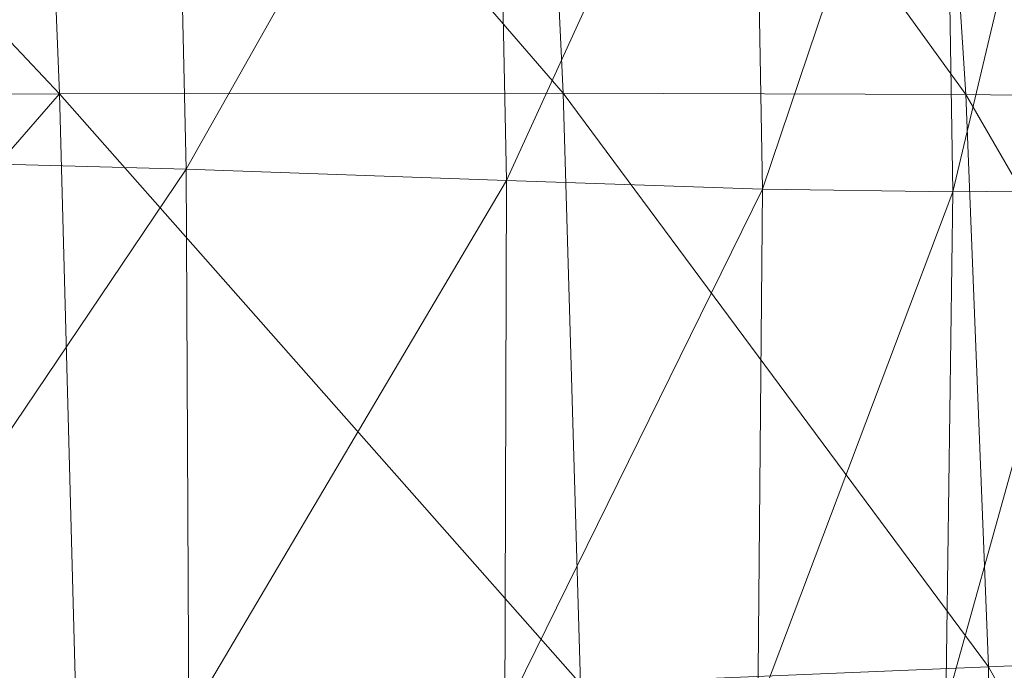
# Model space of a CAD drawing. Units: inches. Extents: x 0 to 204, y 0 to 264.
# Drawn here: x 104 to 105, y 159 to 159 of the extents above; entities that cross this region are included whole.
import ezdxf

# ---------------------------------------------------------------- set-up
doc = ezdxf.new("R2010")
doc.units = ezdxf.units.IN
doc.header["$MEASUREMENT"] = 0
doc.layers.get('0').update_dxf_attribs({"color": 10})

# ---------------------------------------------------------------- blocks, each defined once
blk = doc.blocks.new('CIAO-6U-3D')
at = {"lineweight": 18, "invisible_edges": 10}
blk.add_3dface([(4.94151, -5.48935, 22.31298), (6.58007, -7.0986, 22.31298), (7.52952, -6.0379, 22.31298), (5.89096, -4.42866, 22.31298)], dxfattribs=at)
at = {"lineweight": 9}
mesh = blk.add_polyface(dxfattribs=at)
corners = [(7.88627, -3.80705, 23.71626), (8.20369, -3.83542, 23.50239), (8.24259, -4.33037, 23.52011), (7.91478, -4.31454, 23.71866), (7.8552, -3.27833, 23.70631), (8.16341, -3.31449, 23.48093), (7.0052, -3.76097, 23.96439), (7.4738, -3.78175, 23.86994), (7.49852, -4.30074, 23.86475), (7.02962, -4.2902, 23.95683), (7.44634, -3.24622, 23.86475), (6.97846, -3.2194, 23.9598), (6.56902, -4.81733, 23.967), (6.54763, -4.28416, 23.99278), (6.03281, -3.7368, 23.99901), (6.52334, -3.7462, 24), (6.49739, -3.19915, 23.99436), (7.61374, -4.3956, 22.42357), (7.88172, -4.41711, 22.44447), (7.86397, -3.92512, 22.42257), (7.59565, -3.89459, 22.40156), (7.83982, -3.40148, 22.39748), (7.57191, -3.36648, 22.37644), (8.0787, -3.94867, 22.43594), (8.05429, -3.42841, 22.41086), (8.09613, -4.43368, 22.45774), (7.25217, -3.3292, 22.34984), (7.27539, -3.86248, 22.37502), (7.29379, -4.37352, 22.39714), (6.90513, -3.83458, 22.34513), (6.92378, -4.35558, 22.36738), (6.88254, -3.29579, 22.3199), (6.46531, -3.27241, 22.28883), (6.4872, -3.81664, 22.31413), (6.50602, -4.34647, 22.33652), (8.18469, -2.87881, 22.38714), (8.21371, -3.44146, 22.41452), (8.23819, -3.95981, 22.43962)]
mesh.append_faces([[corners[k] for k in face] for face in [(0, 1, 2), (0, 2, 3), (4, 5, 1), (4, 1, 0), (6, 7, 8), (6, 8, 9), (7, 0, 3), (7, 3, 8), (10, 4, 0), (10, 0, 7), (11, 10, 7), (11, 7, 6), (9, 12, 13), (14, 15, 13), (15, 6, 9), (15, 9, 13), (16, 11, 6), (16, 6, 15), (17, 18, 19), (17, 19, 20), (19, 21, 22), (19, 22, 20), (23, 24, 21), (23, 21, 19), (18, 25, 23), (18, 23, 19), (20, 22, 26), (20, 26, 27), (17, 20, 27), (17, 27, 28), (28, 27, 29), (28, 29, 30), (27, 26, 31), (27, 31, 29), (29, 31, 32), (29, 32, 33), (30, 29, 33), (30, 33, 34), (35, 24, 36), (25, 37, 23), (37, 24, 23)]])
mesh = blk.add_polyface(dxfattribs=at)
corners = [(7.49852, -4.30074, 23.86475), (7.91478, -4.31454, 23.71866), (7.93809, -4.80972, 23.71193), (7.51911, -4.81018, 23.84642), (7.02962, -4.2902, 23.95683), (7.05023, -4.81258, 23.93186), (7.53279, -5.31683, 23.80973), (7.0654, -5.33266, 23.88433), (7.95256, -5.30166, 23.69101), (8.24259, -4.33037, 23.52011), (8.27324, -4.81078, 23.52912), (8.29204, -5.28739, 23.52557), (6.56902, -4.81733, 23.967), (6.54763, -4.28416, 23.99278), (6.07893, -4.82451, 23.97052), (6.58659, -5.34895, 23.91687), (6.09876, -5.3661, 23.92275), (7.53679, -5.82749, 23.74949), (7.62689, -5.33007, 22.45241), (7.88981, -5.32574, 22.47372), (7.89102, -4.88242, 22.46195), (7.62466, -4.87301, 22.44101), (7.88172, -4.41711, 22.44447), (7.61374, -4.3956, 22.42357), (8.10408, -4.88967, 22.47515), (8.09613, -4.43368, 22.45774), (8.10009, -5.32251, 22.48704), (7.30644, -4.86431, 22.41451), (7.29379, -4.37352, 22.39714), (7.31237, -5.33662, 22.42542), (6.94761, -5.34656, 22.3952), (6.9381, -4.85943, 22.38471), (6.92378, -4.35558, 22.36738), (6.08147, -5.37893, 22.33345), (6.53423, -5.36109, 22.36421), (6.52172, -4.86146, 22.3539), (6.06676, -4.86882, 22.32317), (6.50602, -4.34647, 22.33652), (7.6189, -5.77003, 22.4563), (7.87602, -5.7517, 22.47856), (8.08162, -5.73805, 22.49227), (8.25663, -5.31929, 22.49006)]
mesh.append_faces([[corners[k] for k in face] for face in [(0, 1, 2), (0, 2, 3), (4, 0, 3), (4, 3, 5), (3, 6, 7), (3, 7, 5), (3, 2, 8), (3, 8, 6), (1, 9, 10), (1, 10, 2), (2, 11, 8), (4, 5, 12), (13, 12, 14), (12, 15, 16), (5, 7, 15), (5, 15, 12), (8, 17, 6), (18, 19, 20), (18, 20, 21), (21, 20, 22), (21, 22, 23), (20, 24, 25), (20, 25, 22), (19, 26, 24), (19, 24, 20), (27, 21, 23), (27, 23, 28), (29, 18, 21), (29, 21, 27), (30, 29, 27), (30, 27, 31), (31, 27, 28), (31, 28, 32), (33, 34, 35), (36, 35, 37), (35, 31, 32), (35, 32, 37), (34, 30, 31), (34, 31, 35), (38, 19, 18), (39, 26, 19), (40, 41, 26)]])
mesh = blk.add_polyface(dxfattribs=at)
corners = [(8.24259, -4.33037, 23.52011), (8.48235, -4.34628, 23.30084), (8.5197, -4.81404, 23.3229), (8.27324, -4.81078, 23.52912), (7.93809, -4.80972, 23.71193), (8.29204, -5.28739, 23.52557), (8.5428, -5.27678, 23.33303), (7.95256, -5.30166, 23.69101), (8.29543, -5.77096, 23.50555), (8.54793, -5.74626, 23.32822), (8.28255, -6.25194, 23.46134), (8.37579, -4.89069, 22.47506), (8.369, -5.31636, 22.48602), (8.44612, -5.31399, 22.4782), (8.45339, -4.88786, 22.46793), (8.36927, -4.4417, 22.45817), (8.44714, -4.43885, 22.45138), (8.50261, -4.88483, 22.46059), (8.49649, -4.435, 22.44431), (8.49518, -5.31228, 22.47026), (8.26241, -4.89186, 22.47851), (8.25535, -4.44092, 22.46132), (8.25663, -5.31929, 22.49006), (8.10009, -5.32251, 22.48704), (8.10408, -4.88967, 22.47515), (8.09613, -4.43368, 22.45774), (8.34593, -5.72583, 22.48985), (8.30703, -6.11073, 22.48266), (8.38234, -6.11155, 22.47204), (8.42232, -5.72467, 22.48086), (8.47118, -5.7249, 22.47186), (8.43083, -6.11436, 22.46153), (8.23521, -5.72985, 22.49486), (8.19865, -6.11502, 22.48893), (8.08162, -5.73805, 22.49227), (8.50303, -5.7253, 22.45758), (8.46334, -6.11791, 22.43325), (8.50353, -5.72533, 22.44555), (8.5026, -5.72529, 22.46875), (8.46241, -6.11784, 22.45647), (8.50234, -5.72531, 22.47697), (8.46217, -6.11778, 22.46473)]
mesh.append_faces([[corners[k] for k in face] for face in [(0, 1, 2), (0, 2, 3), (4, 3, 5), (3, 2, 6), (3, 6, 5), (7, 5, 8), (9, 10, 8), (5, 6, 9), (5, 9, 8), (11, 12, 13), (11, 13, 14), (15, 11, 14), (15, 14, 16), (16, 14, 17), (16, 17, 18), (14, 13, 19), (14, 19, 17), (20, 11, 15), (20, 15, 21), (22, 12, 11), (22, 11, 20), (23, 22, 20), (23, 20, 24), (24, 20, 21), (24, 21, 25), (26, 27, 28), (26, 28, 29), (12, 26, 29), (12, 29, 13), (13, 29, 30), (13, 30, 19), (29, 28, 31), (29, 31, 30), (32, 26, 12), (32, 12, 22), (33, 26, 32), (34, 32, 22), (35, 36, 37), (35, 38, 39), (38, 40, 41), (38, 30, 31), (38, 41, 40)]])

msp = doc.modelspace()

# ---------------------------------------------------------------- linework, layer by layer
at = {"lineweight": 18, "invisible_edges": 15}
for points in [[(104.19115, 159.25353, 14.85579), (104.43364, 159.77494, 17.76019), (104.0596, 159.36668, 17.91668)], [(104.01875, 159.66548, 5.81472), (104.27979, 159.12685, 0.19405), (103.90837, 159.668, 3.70892)], [(104.01875, 159.66548, 5.81472), (104.2707, 159.40515, 5.55549), (104.27979, 159.12685, 0.19405)], [(104.60056, 159.18306, 7.58035), (104.2707, 159.40515, 5.55549), (104.20168, 159.64102, 8.9021)], [(104.19115, 159.25353, 14.85579), (104.34537, 159.23131, 12.56028), (104.49235, 159.54067, 14.24259)], [(104.44505, 159.52452, 29.15593), (104.40852, 159.41932, 29.31702), (104.41014, 159.31161, 28.06111)], [(104.4594, 159.47451, 28.06903), (104.44505, 159.52452, 29.15593), (104.41014, 159.31161, 28.06111)], [(104.35307, 159.22431, 29.21281), (104.40852, 159.41932, 29.31702), (104.40102, 159.51845, 30.41039)], [(104.42441, 159.26928, 26.6497), (104.42801, 159.23778, 25.4786), (104.49219, 159.50741, 26.96838)], [(104.49219, 159.50741, 26.96838), (104.4594, 159.47451, 28.06903), (104.42441, 159.26928, 26.6497)], [(104.41014, 159.31161, 28.06111), (104.42441, 159.26928, 26.6497), (104.4594, 159.47451, 28.06903)], [(103.04596, 159.4257, 30.43033), (102.62645, 159.10804, 28.04876), (104.22833, 158.82004, 29.00204)], [(104.36031, 159.1504, 28.09867), (104.40852, 159.41932, 29.31702), (104.35307, 159.22431, 29.21281)], [(104.41014, 159.31161, 28.06111), (104.40852, 159.41932, 29.31702), (104.36031, 159.1504, 28.09867)], [(104.4749, 159.4149, 25.28694), (104.42801, 159.23778, 25.4786), (104.4193, 159.19468, 24.2819)], [(104.2707, 159.40515, 5.55549), (104.66814, 158.91335, 3.53063), (104.46657, 158.94357, 0.19405)], [(104.36595, 159.40343, 30.43512), (104.30326, 159.0435, 29.05351), (104.35307, 159.22431, 29.21281)], [(104.45761, 159.32238, 23.6055), (104.25181, 159.37593, 22.94814), (104.30605, 159.38595, 24.18014)], [(104.43277, 159.36028, 21.19434), (104.36427, 159.11705, 21.20181), (104.3648, 159.18949, 20.25)], [(104.55518, 159.36413, 10.29929), (104.56773, 159.34929, 10.39101), (104.57203, 159.33342, 10.18945)], [(104.28508, 159.35544, 25.29548), (104.12173, 159.30012, 23.71316), (104.01269, 159.34855, 24.14133)], [(104.44032, 159.34875, 21.92775), (104.38711, 159.13782, 22.16505), (104.36427, 159.11705, 21.20181)], [(104.54716, 159.32195, 10.95833), (104.56077, 159.33603, 10.86494), (104.55742, 159.34891, 11.06123)], [(104.57203, 159.33342, 10.18945), (104.5747, 159.32041, 9.93446), (104.55885, 159.3495, 10.07961)], [(104.57384, 159.30275, 10.2308), (104.57203, 159.33342, 10.18945), (104.56773, 159.34929, 10.39101)], [(104.57384, 159.30275, 10.2308), (104.56773, 159.34929, 10.39101), (104.5702, 159.33632, 10.51897)], [(104.56498, 159.31921, 10.61236), (104.56656, 159.34771, 10.73865), (104.56077, 159.33603, 10.86494)], [(104.56656, 159.34771, 10.73865), (104.56498, 159.31921, 10.61236), (104.5702, 159.33632, 10.51897)], [(104.56077, 159.33603, 10.86494), (104.55083, 159.30731, 10.73865), (104.56498, 159.31921, 10.61236)], [(104.57777, 159.30813, 9.75009), (104.56252, 159.33487, 9.85993), (104.5747, 159.32041, 9.93446)], [(104.5702, 159.33632, 10.51897), (104.56498, 159.31921, 10.61236), (104.56821, 159.30594, 10.41566)], [(104.5702, 159.33632, 10.51897), (104.56821, 159.30594, 10.41566), (104.57384, 159.30275, 10.2308)], [(104.57384, 159.30275, 10.2308), (104.57871, 159.30235, 10.00899), (104.57203, 159.33342, 10.18945)], [(104.57871, 159.30235, 10.00899), (104.5747, 159.32041, 9.93446), (104.57203, 159.33342, 10.18945)], [(104.0242, 159.31451, 22.18249), (104.26011, 159.27582, 21.93081), (104.03902, 159.32741, 21.22242)], [(104.03902, 159.32741, 21.22242), (104.26376, 159.28746, 20.94751), (104.15874, 159.32948, 20.25)], [(104.37938, 159.07812, 23.22033), (104.38711, 159.13782, 22.16505), (104.45761, 159.32238, 23.6055)], [(104.37938, 159.07812, 23.22033), (104.45761, 159.32238, 23.6055), (104.4193, 159.19468, 24.2819)], [(104.56821, 159.30594, 10.41566), (104.56498, 159.31921, 10.61236), (104.55449, 159.29268, 10.51897)], [(104.56618, 159.32024, 9.64025), (104.57777, 159.30813, 9.75009), (104.58085, 159.29585, 9.56572)], [(104.5747, 159.32041, 9.93446), (104.58179, 159.29008, 9.82462), (104.57777, 159.30813, 9.75009)], [(104.5747, 159.32041, 9.93446), (104.57871, 159.30235, 10.00899), (104.58179, 159.29008, 9.82462)], [(104.0242, 159.31451, 22.18249), (104.12173, 159.30012, 23.71316), (104.25386, 159.25591, 23.61161)], [(104.36031, 159.1504, 28.09867), (104.35826, 159.05357, 26.6483), (104.41014, 159.31161, 28.06111)], [(104.41014, 159.31161, 28.06111), (104.35826, 159.05357, 26.6483), (104.42441, 159.26928, 26.6497)], [(104.58486, 159.2778, 9.64025), (104.57777, 159.30813, 9.75009), (104.58179, 159.29008, 9.82462)], [(104.58085, 159.29585, 9.56572), (104.57777, 159.30813, 9.75009), (104.58486, 159.2778, 9.64025)], [(104.27729, 158.71112, 7.36843), (104.55096, 159.30677, 10.73046), (104.18194, 158.90398, 10.88485)], [(104.18194, 158.90398, 10.88485), (104.55096, 159.30677, 10.73046), (104.34537, 159.23131, 12.56028)], [(104.57384, 159.30275, 10.2308), (104.56821, 159.30594, 10.41566), (104.55816, 159.27805, 10.29929)], [(104.56182, 159.26342, 10.07961), (104.5763, 159.27406, 9.93446), (104.57384, 159.30275, 10.2308)], [(104.58793, 159.26995, 9.42057), (104.58618, 159.27457, 9.24611), (104.56985, 159.30561, 9.42058)], [(104.56985, 159.30561, 9.42058), (104.58085, 159.29585, 9.56572), (104.58793, 159.26995, 9.42057)], [(104.5763, 159.27406, 9.93446), (104.57871, 159.30235, 10.00899), (104.57384, 159.30275, 10.2308)], [(104.58179, 159.29008, 9.82462), (104.57871, 159.30235, 10.00899), (104.5763, 159.27406, 9.93446)], [(104.58486, 159.2778, 9.64025), (104.58793, 159.26995, 9.42057), (104.58085, 159.29585, 9.56572)], [(104.26495, 158.91668, 29.05667), (104.30326, 159.0435, 29.05351), (104.33089, 159.2884, 30.45984)], [(104.58618, 159.27457, 9.24611), (104.58977, 159.26136, 9.07196), (104.57351, 159.29098, 9.2009)], [(104.58179, 159.29008, 9.82462), (104.5763, 159.27406, 9.93446), (104.57937, 159.26178, 9.75009)], [(104.57937, 159.26178, 9.75009), (104.58486, 159.2778, 9.64025), (104.58179, 159.29008, 9.82462)], [(104.58977, 159.26136, 9.07196), (104.59152, 159.25161, 8.87138), (104.57718, 159.27635, 8.98122)], [(104.58308, 159.24717, 9.52961), (104.58486, 159.2778, 9.64025), (104.57937, 159.26178, 9.75009)], [(104.58308, 159.24717, 9.52961), (104.58793, 159.26995, 9.42057), (104.58486, 159.2778, 9.64025)], [(104.35826, 159.05357, 26.6483), (104.38588, 159.11085, 25.82179), (104.42441, 159.26928, 26.6497)], [(104.38588, 159.11085, 25.82179), (104.42801, 159.23778, 25.4786), (104.42441, 159.26928, 26.6497)], [(104.56549, 159.24879, 9.85993), (104.57937, 159.26178, 9.75009), (104.5763, 159.27406, 9.93446)], [(104.58793, 159.26995, 9.42057), (104.58308, 159.24717, 9.52961), (104.58694, 159.23527, 9.32867)], [(104.58618, 159.27457, 9.24611), (104.5922, 159.24854, 9.20089), (104.58977, 159.26136, 9.07196)], [(104.58793, 159.26995, 9.42057), (104.5922, 159.24854, 9.20089), (104.58618, 159.27457, 9.24611)], [(104.58793, 159.26995, 9.42057), (104.58694, 159.23527, 9.32867), (104.5922, 159.24854, 9.20089)], [(104.58308, 159.24717, 9.52961), (104.57937, 159.26178, 9.75009), (104.56916, 159.23416, 9.64025)], [(104.58085, 159.26172, 8.76154), (104.59152, 159.25161, 8.87138), (104.59714, 159.2322, 8.64028)], [(104.59531, 159.23332, 9.01652), (104.59152, 159.25161, 8.87138), (104.58977, 159.26136, 9.07196)], [(104.58977, 159.26136, 9.07196), (104.5922, 159.24854, 9.20089), (104.59531, 159.23332, 9.01652)], [(104.00095, 158.90958, 13.33895), (104.34537, 159.23131, 12.56028), (104.19115, 159.25353, 14.85579)], [(104.59531, 159.23332, 9.01652), (104.59835, 159.22398, 8.83215), (104.59152, 159.25161, 8.87138)], [(104.59714, 159.2322, 8.64028), (104.59152, 159.25161, 8.87138), (104.59835, 159.22398, 8.83215)], [(104.57282, 159.21953, 9.42057), (104.58694, 159.23527, 9.32867), (104.58308, 159.24717, 9.52961)], [(104.58451, 159.24709, 8.54186), (104.59714, 159.2322, 8.64028), (104.59977, 159.22035, 8.43202)], [(104.58978, 159.22026, 9.12662), (104.5922, 159.24854, 9.20089), (104.58694, 159.23527, 9.32867)], [(104.5922, 159.24854, 9.20089), (104.58978, 159.22026, 9.12662), (104.59531, 159.23332, 9.01652)], [(104.37763, 159.06275, 24.77285), (104.4193, 159.19468, 24.2819), (104.42801, 159.23778, 25.4786)], [(104.42801, 159.23778, 25.4786), (104.38588, 159.11085, 25.82179), (104.37763, 159.06275, 24.77285)], [(104.57649, 159.2049, 9.2009), (104.58978, 159.22026, 9.12662), (104.58694, 159.23527, 9.32867)], [(104.34537, 159.23131, 12.56028), (104.00095, 158.90958, 13.33895), (104.18194, 158.90398, 10.88485)], [(104.59977, 159.22035, 8.43202), (104.60436, 159.20305, 8.19469), (104.58818, 159.23246, 8.32218)], [(104.59531, 159.23332, 9.01652), (104.58978, 159.22026, 9.12662), (104.59345, 159.20558, 8.90641)], [(104.59531, 159.23332, 9.01652), (104.59345, 159.20558, 8.90641), (104.59835, 159.22398, 8.83215)], [(104.60249, 159.20052, 8.57716), (104.59977, 159.22035, 8.43202), (104.59714, 159.2322, 8.64028)], [(104.59835, 159.22398, 8.83215), (104.60249, 159.20052, 8.57716), (104.59714, 159.2322, 8.64028)], [(104.35307, 159.22431, 29.21281), (104.30326, 159.0435, 29.05351), (104.30575, 158.95688, 27.90977)], [(104.36031, 159.1504, 28.09867), (104.35307, 159.22431, 29.21281), (104.30575, 158.95688, 27.90977)], [(104.58978, 159.22026, 9.12662), (104.58015, 159.19027, 8.98122), (104.59345, 159.20558, 8.90641)], [(104.60436, 159.20305, 8.19469), (104.6071, 159.19109, 7.99266), (104.59184, 159.21783, 8.1025)], [(104.59835, 159.22398, 8.83215), (104.59345, 159.20558, 8.90641), (104.60249, 159.20052, 8.57716)], [(104.59977, 159.22035, 8.43202), (104.60249, 159.20052, 8.57716), (104.60686, 159.19001, 8.32218)], [(104.59977, 159.22035, 8.43202), (104.60686, 159.19001, 8.32218), (104.60436, 159.20305, 8.19469)], [(104.60249, 159.20052, 8.57716), (104.59345, 159.20558, 8.90641), (104.58382, 159.17564, 8.76154)], [(104.59551, 159.2032, 7.88282), (104.6071, 159.19109, 7.99266), (104.61172, 159.17372, 7.75486)], [(104.61056, 159.17215, 8.1025), (104.6071, 159.19109, 7.99266), (104.60436, 159.20305, 8.19469)], [(104.61056, 159.17215, 8.1025), (104.60436, 159.20305, 8.19469), (104.60686, 159.19001, 8.32218)], [(104.24542, 158.92422, 29.54726), (104.26495, 158.91668, 29.05667), (104.30308, 159.19716, 30.47944)], [(104.37763, 159.06275, 24.77285), (104.37938, 159.07812, 23.22033), (104.4193, 159.19468, 24.2819)], [(104.58749, 159.16101, 8.54186), (104.60142, 159.17334, 8.42508), (104.60249, 159.20052, 8.57716)], [(104.60142, 159.17334, 8.42508), (104.60686, 159.19001, 8.32218), (104.60249, 159.20052, 8.57716)], [(104.59918, 159.18857, 7.66314), (104.61172, 159.17372, 7.75486), (104.61602, 159.15786, 7.5533)], [(104.60686, 159.19001, 8.32218), (104.60142, 159.17334, 8.42508), (104.60476, 159.16047, 8.22879)], [(104.61056, 159.17215, 8.1025), (104.60686, 159.19001, 8.32218), (104.60476, 159.16047, 8.22879)], [(104.6071, 159.19109, 7.99266), (104.61056, 159.17215, 8.1025), (104.61419, 159.16075, 7.88282)], [(104.61172, 159.17372, 7.75486), (104.6071, 159.19109, 7.99266), (104.61419, 159.16075, 7.88282)], [(104.59115, 159.14638, 8.32218), (104.60476, 159.16047, 8.22879), (104.60142, 159.17334, 8.42508)], [(104.61602, 159.15786, 7.5533), (104.61869, 159.14485, 7.29832), (104.60284, 159.17394, 7.44346)], [(104.60898, 159.14365, 7.97621), (104.61056, 159.17215, 8.1025), (104.60476, 159.16047, 8.22879)], [(104.61056, 159.17215, 8.1025), (104.60898, 159.14365, 7.97621), (104.61419, 159.16075, 7.88282)], [(104.61783, 159.12719, 7.59468), (104.61602, 159.15786, 7.5533), (104.61172, 159.17372, 7.75486)], [(104.61783, 159.12719, 7.59468), (104.61172, 159.17372, 7.75486), (104.61419, 159.16075, 7.88282)], [(104.60476, 159.16047, 8.22879), (104.59482, 159.13175, 8.1025), (104.60898, 159.14365, 7.97621)], [(104.61419, 159.16075, 7.88282), (104.60898, 159.14365, 7.97621), (104.6122, 159.13038, 7.77952)], [(104.61419, 159.16075, 7.88282), (104.6122, 159.13038, 7.77952), (104.61783, 159.12719, 7.59468)], [(104.61869, 159.14485, 7.29832), (104.62177, 159.13257, 7.11394), (104.60651, 159.15931, 7.22378)], [(104.61783, 159.12719, 7.59468), (104.6227, 159.12679, 7.37286), (104.61602, 159.15786, 7.5533)], [(104.61869, 159.14485, 7.29832), (104.61602, 159.15786, 7.5533), (104.6227, 159.12679, 7.37286)], [(104.31611, 158.93108, 26.94848), (104.36031, 159.1504, 28.09867), (104.30575, 158.95688, 27.90977)], [(104.36031, 159.1504, 28.09867), (104.31611, 158.93108, 26.94848), (104.35826, 159.05357, 26.6483)], [(104.61017, 159.14468, 7.0041), (104.62177, 159.13257, 7.11394), (104.62484, 159.12029, 6.92957)], [(104.62578, 159.11451, 7.18848), (104.62177, 159.13257, 7.11394), (104.61869, 159.14485, 7.29832)], [(104.62578, 159.11451, 7.18848), (104.61869, 159.14485, 7.29832), (104.6227, 159.12679, 7.37286)], [(104.32794, 158.97128, 21.7046), (104.38711, 159.13782, 22.16505), (104.37938, 159.07812, 23.22033)], [(104.36427, 159.11705, 21.20181), (104.38711, 159.13782, 22.16505), (104.32794, 158.97128, 21.7046)], [(104.6122, 159.13038, 7.77952), (104.60898, 159.14365, 7.97621), (104.59849, 159.11712, 7.88282)], [(104.61783, 159.12719, 7.59468), (104.6122, 159.13038, 7.77952), (104.60215, 159.10249, 7.66314)], [(104.63192, 159.09438, 6.78442), (104.63018, 159.09901, 6.60997), (104.61384, 159.13005, 6.78442)], [(104.61384, 159.13005, 6.78442), (104.62484, 159.12029, 6.92957), (104.63192, 159.09438, 6.78442)], [(104.62484, 159.12029, 6.92957), (104.62177, 159.13257, 7.11394), (104.62886, 159.10223, 7.0041)], [(104.62578, 159.11451, 7.18848), (104.62886, 159.10223, 7.0041), (104.62177, 159.13257, 7.11394)], [(104.60582, 159.08786, 7.44346), (104.62029, 159.0985, 7.29832), (104.61783, 159.12719, 7.59468)], [(104.62029, 159.0985, 7.29832), (104.6227, 159.12679, 7.37286), (104.61783, 159.12719, 7.59468)], [(104.62029, 159.0985, 7.29832), (104.62578, 159.11451, 7.18848), (104.6227, 159.12679, 7.37286)], [(104.62886, 159.10223, 7.0041), (104.63192, 159.09438, 6.78442), (104.62484, 159.12029, 6.92957)], [(104.30657, 159.00385, 20.25), (104.36427, 159.11705, 21.20181), (104.32794, 158.97128, 21.7046)], [(104.63018, 159.09901, 6.60997), (104.63377, 159.08579, 6.43582), (104.61751, 159.11542, 6.56475)], [(104.62578, 159.11451, 7.18848), (104.62029, 159.0985, 7.29832), (104.62337, 159.08622, 7.11394)], [(104.62337, 159.08622, 7.11394), (104.62886, 159.10223, 7.0041), (104.62578, 159.11451, 7.18848)], [(104.38588, 159.11085, 25.82179), (104.35826, 159.05357, 26.6483), (104.33984, 158.94651, 25.19833)], [(104.38588, 159.11085, 25.82179), (104.33984, 158.94651, 25.19833), (104.37763, 159.06275, 24.77285)], [(104.60948, 159.07323, 7.22378), (104.62337, 159.08622, 7.11394), (104.62029, 159.0985, 7.29832)], [(104.63377, 159.08579, 6.43582), (104.63551, 159.07604, 6.23523), (104.62117, 159.10079, 6.34507)], [(104.62707, 159.0716, 6.89346), (104.62886, 159.10223, 7.0041), (104.62337, 159.08622, 7.11394)], [(104.62707, 159.0716, 6.89346), (104.63192, 159.09438, 6.78442), (104.62886, 159.10223, 7.0041)], [(104.63018, 159.09901, 6.60997), (104.63619, 159.07297, 6.56474), (104.63377, 159.08579, 6.43582)], [(104.63192, 159.09438, 6.78442), (104.63619, 159.07297, 6.56474), (104.63018, 159.09901, 6.60997)], [(104.63192, 159.09438, 6.78442), (104.62707, 159.0716, 6.89346), (104.63094, 159.05971, 6.69251)], [(104.63192, 159.09438, 6.78442), (104.63094, 159.05971, 6.69251), (104.63619, 159.07297, 6.56474)], [(104.62707, 159.0716, 6.89346), (104.62337, 159.08622, 7.11394), (104.61315, 159.0586, 7.0041)], [(104.62484, 159.08616, 6.12539), (104.63551, 159.07604, 6.23523), (104.64133, 159.05654, 6.02162)], [(104.6393, 159.05775, 6.38036), (104.63551, 159.07604, 6.23523), (104.63377, 159.08579, 6.43582)], [(104.63377, 159.08579, 6.43582), (104.63619, 159.07297, 6.56474), (104.6393, 159.05775, 6.38036)], [(104.32794, 158.97128, 21.7046), (104.37938, 159.07812, 23.22033), (104.29782, 158.82827, 22.79095)], [(104.34123, 158.94721, 23.70226), (104.29782, 158.82827, 22.79095), (104.37938, 159.07812, 23.22033)], [(104.37938, 159.07812, 23.22033), (104.37763, 159.06275, 24.77285), (104.34123, 158.94721, 23.70226)], [(104.61682, 159.04397, 6.78442), (104.63094, 159.05971, 6.69251), (104.62707, 159.0716, 6.89346)], [(104.62851, 159.07153, 5.90571), (104.64133, 159.05654, 6.02162), (104.64535, 159.04081, 5.79587)], [(104.63377, 159.0447, 6.49046), (104.63619, 159.07297, 6.56474), (104.63094, 159.05971, 6.69251)], [(104.6393, 159.05775, 6.38036), (104.63619, 159.07297, 6.56474), (104.63377, 159.0447, 6.49046)], [(104.6393, 159.05775, 6.38036), (104.64235, 159.04841, 6.19599), (104.63551, 159.07604, 6.23523)], [(104.64133, 159.05654, 6.02162), (104.63551, 159.07604, 6.23523), (104.64235, 159.04841, 6.19599)], [(104.33984, 158.94651, 25.19833), (104.30354, 158.82229, 24.14013), (104.37763, 159.06275, 24.77285)], [(104.37763, 159.06275, 24.77285), (104.30354, 158.82229, 24.14013), (104.34123, 158.94721, 23.70226)], [(104.62048, 159.02934, 6.56475), (104.63377, 159.0447, 6.49046), (104.63094, 159.05971, 6.69251)], [(104.64802, 159.02781, 5.54089), (104.63217, 159.0569, 5.68603), (104.64535, 159.04081, 5.79587)], [(104.6393, 159.05775, 6.38036), (104.63377, 159.0447, 6.49046), (104.63744, 159.03001, 6.27026)], [(104.6393, 159.05775, 6.38036), (104.63744, 159.03001, 6.27026), (104.64235, 159.04841, 6.19599)], [(104.64716, 159.01014, 5.83727), (104.64535, 159.04081, 5.79587), (104.64133, 159.05654, 6.02162)], [(104.64139, 159.01961, 6.08002), (104.64133, 159.05654, 6.02162), (104.64235, 159.04841, 6.19599)], [(104.64133, 159.05654, 6.02162), (104.64139, 159.01961, 6.08002), (104.64716, 159.01014, 5.83727)], [(104.29556, 158.80613, 25.34855), (104.35826, 159.05357, 26.6483), (104.31611, 158.93108, 26.94848)], [(104.35826, 159.05357, 26.6483), (104.29556, 158.80613, 25.34855), (104.33984, 158.94651, 25.19833)], [(104.64139, 159.01961, 6.08002), (104.64235, 159.04841, 6.19599), (104.63744, 159.03001, 6.27026)], [(104.30326, 159.0435, 29.05351), (104.24474, 158.75106, 27.83346), (104.30575, 158.95688, 27.90977)], [(104.26495, 158.91668, 29.05667), (104.24474, 158.75106, 27.83346), (104.30326, 159.0435, 29.05351)], [(104.63377, 159.0447, 6.49046), (104.62415, 159.01471, 6.34507), (104.63744, 159.03001, 6.27026)], [(104.64802, 159.02781, 5.54089), (104.6511, 159.01553, 5.35651), (104.63584, 159.04227, 5.46635)], [(104.64716, 159.01014, 5.83727), (104.65203, 159.00975, 5.61543), (104.64535, 159.04081, 5.79587)], [(104.64802, 159.02781, 5.54089), (104.64535, 159.04081, 5.79587), (104.65203, 159.00975, 5.61543)], [(104.64139, 159.01961, 6.08002), (104.63744, 159.03001, 6.27026), (104.62781, 159.00008, 6.12539)], [(104.6395, 159.02764, 5.24667), (104.6511, 159.01553, 5.35651), (104.65417, 159.00325, 5.17213)], [(104.64802, 159.02781, 5.54089), (104.65511, 158.99747, 5.43105), (104.6511, 159.01553, 5.35651)], [(104.65511, 158.99747, 5.43105), (104.64802, 159.02781, 5.54089), (104.65203, 159.00975, 5.61543)], [(104.64716, 159.01014, 5.83727), (104.64139, 159.01961, 6.08002), (104.63148, 158.98545, 5.90571)], [(104.66125, 158.97734, 5.02699), (104.65951, 158.98196, 4.85255), (104.64317, 159.01301, 5.02699)], [(104.64317, 159.01301, 5.02699), (104.65417, 159.00325, 5.17213), (104.66125, 158.97734, 5.02699)], [(104.6511, 159.01553, 5.35651), (104.65511, 158.99747, 5.43105), (104.65819, 158.98519, 5.24667)], [(104.65417, 159.00325, 5.17213), (104.6511, 159.01553, 5.35651), (104.65819, 158.98519, 5.24667)], [(104.63515, 158.97081, 5.68603), (104.64962, 158.98146, 5.54089), (104.64716, 159.01014, 5.83727)], [(104.64962, 158.98146, 5.54089), (104.65203, 159.00975, 5.61543), (104.64716, 159.01014, 5.83727)], [(104.65511, 158.99747, 5.43105), (104.65203, 159.00975, 5.61543), (104.64962, 158.98146, 5.54089)], [(104.65951, 158.98196, 4.85255), (104.6631, 158.96875, 4.67839), (104.64684, 158.99838, 4.80731)], [(104.65511, 158.99747, 5.43105), (104.64962, 158.98146, 5.54089), (104.6527, 158.96918, 5.35651)], [(104.6527, 158.96918, 5.35651), (104.65819, 158.98519, 5.24667), (104.65511, 158.99747, 5.43105)], [(104.65819, 158.98519, 5.24667), (104.66125, 158.97734, 5.02699), (104.65417, 159.00325, 5.17213)], [(104.63881, 158.95618, 5.46635), (104.6527, 158.96918, 5.35651), (104.64962, 158.98146, 5.54089)], [(104.6631, 158.96875, 4.67839), (104.66484, 158.959, 4.47779), (104.6505, 158.98375, 4.58763)], [(104.6564, 158.95456, 5.13603), (104.65819, 158.98519, 5.24667), (104.6527, 158.96918, 5.35651)], [(104.6564, 158.95456, 5.13603), (104.66125, 158.97734, 5.02699), (104.65819, 158.98519, 5.24667)], [(104.65951, 158.98196, 4.85255), (104.66552, 158.95593, 4.80731), (104.6631, 158.96875, 4.67839)], [(104.66125, 158.97734, 5.02699), (104.66552, 158.95593, 4.80731), (104.65951, 158.98196, 4.85255)], [(104.66125, 158.97734, 5.02699), (104.6564, 158.95456, 5.13603), (104.66027, 158.94266, 4.93508)], [(104.66125, 158.97734, 5.02699), (104.66027, 158.94266, 4.93508), (104.66552, 158.95593, 4.80731)], [(104.24833, 158.81821, 20.25), (104.32794, 158.97128, 21.7046), (104.25067, 158.73782, 21.46919)], [(104.32794, 158.97128, 21.7046), (104.29782, 158.82827, 22.79095), (104.25067, 158.73782, 21.46919)], [(104.6564, 158.95456, 5.13603), (104.6527, 158.96918, 5.35651), (104.64248, 158.94155, 5.24667)], [(104.65417, 158.96912, 4.36795), (104.66484, 158.959, 4.47779), (104.67046, 158.93959, 4.24669)], [(104.66863, 158.94071, 4.62293), (104.66484, 158.959, 4.47779), (104.6631, 158.96875, 4.67839)], [(104.6631, 158.96875, 4.67839), (104.66552, 158.95593, 4.80731), (104.66863, 158.94071, 4.62293)], [(104.24474, 158.75106, 27.83346), (104.25376, 158.70953, 26.56986), (104.30575, 158.95688, 27.90977)], [(104.25376, 158.70953, 26.56986), (104.31611, 158.93108, 26.94848), (104.30575, 158.95688, 27.90977)], [(104.6631, 158.92765, 4.73302), (104.66552, 158.95593, 4.80731), (104.66027, 158.94266, 4.93508)], [(104.66863, 158.94071, 4.62293), (104.66552, 158.95593, 4.80731), (104.6631, 158.92765, 4.73302)], [(104.66863, 158.94071, 4.62293), (104.67167, 158.93137, 4.43854), (104.66484, 158.959, 4.47779)], [(104.67046, 158.93959, 4.24669), (104.66484, 158.959, 4.47779), (104.67167, 158.93137, 4.43854)], [(104.29782, 158.82827, 22.79095), (104.34123, 158.94721, 23.70226), (104.30354, 158.82229, 24.14013)], [(104.64615, 158.92692, 5.02699), (104.66027, 158.94266, 4.93508), (104.6564, 158.95456, 5.13603)], [(104.65783, 158.95449, 4.14827), (104.67046, 158.93959, 4.24669), (104.67309, 158.92774, 4.03843)], [(104.30354, 158.82229, 24.14013), (104.33984, 158.94651, 25.19833), (104.29556, 158.80613, 25.34855)], [(104.64981, 158.91229, 4.80731), (104.6631, 158.92765, 4.73302), (104.66027, 158.94266, 4.93508)], [(104.67309, 158.92774, 4.03843), (104.67769, 158.91045, 3.80111), (104.6615, 158.93986, 3.9286)], [(104.66863, 158.94071, 4.62293), (104.6631, 158.92765, 4.73302), (104.66677, 158.91297, 4.51282)], [(104.66863, 158.94071, 4.62293), (104.66677, 158.91297, 4.51282), (104.67167, 158.93137, 4.43854)], [(104.67582, 158.90792, 4.18357), (104.67309, 158.92774, 4.03843), (104.67046, 158.93959, 4.24669)], [(104.67167, 158.93137, 4.43854), (104.67582, 158.90792, 4.18357), (104.67046, 158.93959, 4.24669)], [(104.31611, 158.93108, 26.94848), (104.25376, 158.70953, 26.56986), (104.243, 158.63658, 25.37434)], [(104.31611, 158.93108, 26.94848), (104.243, 158.63658, 25.37434), (104.29556, 158.80613, 25.34855)], [(104.67167, 158.93137, 4.43854), (104.66677, 158.91297, 4.51282), (104.67582, 158.90792, 4.18357)], [(104.6631, 158.92765, 4.73302), (104.65348, 158.89766, 4.58763), (104.66677, 158.91297, 4.51282)], [(104.67769, 158.91045, 3.80111), (104.68042, 158.89848, 3.59908), (104.66517, 158.92523, 3.70892)], [(104.67309, 158.92774, 4.03843), (104.67582, 158.90792, 4.18357), (104.68019, 158.89741, 3.92859)], [(104.67309, 158.92774, 4.03843), (104.68019, 158.89741, 3.92859), (104.67769, 158.91045, 3.80111)], [(104.24474, 158.75106, 27.83346), (104.26495, 158.91668, 29.05667), (104.21558, 158.74251, 28.59547)], [(104.67582, 158.90792, 4.18357), (104.66677, 158.91297, 4.51282), (104.65714, 158.88303, 4.36795)], [(104.66081, 158.8684, 4.14827), (104.67474, 158.88074, 4.0315), (104.67582, 158.90792, 4.18357)], [(104.66883, 158.9106, 3.48924), (104.68042, 158.89848, 3.59908), (104.68504, 158.88112, 3.36128)], [(104.67474, 158.88074, 4.0315), (104.68019, 158.89741, 3.92859), (104.67582, 158.90792, 4.18357)], [(104.68388, 158.87954, 3.70892), (104.68042, 158.89848, 3.59908), (104.67769, 158.91045, 3.80111)], [(104.68388, 158.87954, 3.70892), (104.67769, 158.91045, 3.80111), (104.68019, 158.89741, 3.92859)], [(103.90311, 158.27698, 7.22378), (104.32475, 158.46432, 3.85238), (104.27729, 158.71112, 7.36843), (104.18194, 158.90398, 10.88485)], [(104.68042, 158.89848, 3.59908), (104.68388, 158.87954, 3.70892), (104.68752, 158.86815, 3.48924)], [(104.68504, 158.88112, 3.36128), (104.68042, 158.89848, 3.59908), (104.68752, 158.86815, 3.48924)], [(104.6725, 158.89596, 3.26956), (104.68504, 158.88112, 3.36128), (104.68935, 158.86525, 3.15972)], [(104.68019, 158.89741, 3.92859), (104.67474, 158.88074, 4.0315), (104.67809, 158.86786, 3.8352)], [(104.68388, 158.87954, 3.70892), (104.68019, 158.89741, 3.92859), (104.67809, 158.86786, 3.8352)], [(104.66448, 158.85377, 3.9286), (104.67809, 158.86786, 3.8352), (104.67474, 158.88074, 4.0315)], [(104.68935, 158.86525, 3.15972), (104.69201, 158.85224, 2.90475), (104.67616, 158.88133, 3.04988)], [(104.6823, 158.85104, 3.58263), (104.68388, 158.87954, 3.70892), (104.67809, 158.86786, 3.8352)], [(104.68388, 158.87954, 3.70892), (104.6823, 158.85104, 3.58263), (104.68752, 158.86815, 3.48924)], [(104.69116, 158.83458, 3.20114), (104.68935, 158.86525, 3.15972), (104.68504, 158.88112, 3.36128)], [(104.69116, 158.83458, 3.20114), (104.68504, 158.88112, 3.36128), (104.68752, 158.86815, 3.48924)], [(104.67809, 158.86786, 3.8352), (104.66814, 158.83914, 3.70892), (104.6823, 158.85104, 3.58263)], [(104.69201, 158.85224, 2.90475), (104.69509, 158.83996, 2.72036), (104.67983, 158.8667, 2.8302)], [(104.68752, 158.86815, 3.48924), (104.6823, 158.85104, 3.58263), (104.68552, 158.83777, 3.38596)], [(104.68752, 158.86815, 3.48924), (104.68552, 158.83777, 3.38596), (104.69116, 158.83458, 3.20114)], [(104.69116, 158.83458, 3.20114), (104.69603, 158.83419, 2.9793), (104.68935, 158.86525, 3.15972)], [(104.69603, 158.83419, 2.9793), (104.69201, 158.85224, 2.90475), (104.68935, 158.86525, 3.15972)], [(104.68552, 158.83777, 3.38596), (104.6823, 158.85104, 3.58263), (104.67181, 158.82451, 3.48924)], [(104.6835, 158.85207, 2.61052), (104.69509, 158.83996, 2.72036), (104.69817, 158.82768, 2.53597)], [(104.69201, 158.85224, 2.90475), (104.69603, 158.83419, 2.9793), (104.69911, 158.82191, 2.79491)], [(104.69509, 158.83996, 2.72036), (104.69201, 158.85224, 2.90475), (104.69911, 158.82191, 2.79491)], [(104.32475, 158.46432, 3.85238), (104.66819, 158.83896, 3.70619), (104.27729, 158.71112, 7.36843)], [(104.39953, 158.23614, 0.19405), (104.66819, 158.83896, 3.70619), (104.32475, 158.46432, 3.85238)], [(104.69116, 158.83458, 3.20114), (104.68552, 158.83777, 3.38596), (104.67548, 158.80988, 3.26956)], [(104.67914, 158.79525, 3.04988), (104.69362, 158.80589, 2.90475), (104.69116, 158.83458, 3.20114)], [(104.70524, 158.80177, 2.39084), (104.7035, 158.8064, 2.21641), (104.68716, 158.83744, 2.39084)], [(104.68716, 158.83744, 2.39084), (104.69817, 158.82768, 2.53597), (104.70524, 158.80177, 2.39084)], [(104.69362, 158.80589, 2.90475), (104.69603, 158.83419, 2.9793), (104.69116, 158.83458, 3.20114)], [(104.69362, 158.80589, 2.90475), (104.69911, 158.82191, 2.79491), (104.69603, 158.83419, 2.9793)], [(104.69817, 158.82768, 2.53597), (104.69509, 158.83996, 2.72036), (104.70218, 158.80963, 2.61052)], [(104.69911, 158.82191, 2.79491), (104.70218, 158.80963, 2.61052), (104.69509, 158.83996, 2.72036)], [(104.29782, 158.82827, 22.79095), (104.30354, 158.82229, 24.14013), (104.22611, 158.60765, 22.53232)], [(104.22611, 158.60765, 22.53232), (104.25067, 158.73782, 21.46919), (104.29782, 158.82827, 22.79095)], [(104.70218, 158.80963, 2.61052), (104.70524, 158.80177, 2.39084), (104.69817, 158.82768, 2.53597)], [(104.23609, 158.6072, 23.88628), (104.22611, 158.60765, 22.53232), (104.30354, 158.82229, 24.14013)], [(104.23609, 158.6072, 23.88628), (104.30354, 158.82229, 24.14013), (104.29556, 158.80613, 25.34855)], [(104.7035, 158.8064, 2.21641), (104.70709, 158.79319, 2.04224), (104.69083, 158.82281, 2.17116)], [(104.69911, 158.82191, 2.79491), (104.69362, 158.80589, 2.90475), (104.69669, 158.79361, 2.72036)], [(104.69669, 158.79361, 2.72036), (104.70218, 158.80963, 2.61052), (104.69911, 158.82191, 2.79491)], [(104.70709, 158.79319, 2.04224), (104.70883, 158.78344, 1.84164), (104.69449, 158.80818, 1.95148)], [(104.7004, 158.779, 2.49988), (104.70218, 158.80963, 2.61052), (104.69669, 158.79361, 2.72036)], [(104.7004, 158.779, 2.49988), (104.70524, 158.80177, 2.39084), (104.70218, 158.80963, 2.61052)], [(104.23609, 158.6072, 23.88628), (104.29556, 158.80613, 25.34855), (104.243, 158.63658, 25.37434)], [(104.68281, 158.78062, 2.8302), (104.69669, 158.79361, 2.72036), (104.69362, 158.80589, 2.90475)], [(104.70524, 158.80177, 2.39084), (104.7004, 158.779, 2.49988), (104.70426, 158.7671, 2.29893)], [(104.7035, 158.8064, 2.21641), (104.70951, 158.78037, 2.17116), (104.70709, 158.79319, 2.04224)], [(104.70524, 158.80177, 2.39084), (104.70951, 158.78037, 2.17116), (104.7035, 158.8064, 2.21641)], [(104.70524, 158.80177, 2.39084), (104.70426, 158.7671, 2.29893), (104.70951, 158.78037, 2.17116)], [(104.7004, 158.779, 2.49988), (104.69669, 158.79361, 2.72036), (104.68647, 158.76599, 2.61052)]]:
    msp.add_3dface(points, dxfattribs=at)

# ---------------------------------------------------------------- block references
msp.add_blockref('CIAO-6U-3D', (96.72407, 164.08396))

doc.saveas('drawing.dxf')
